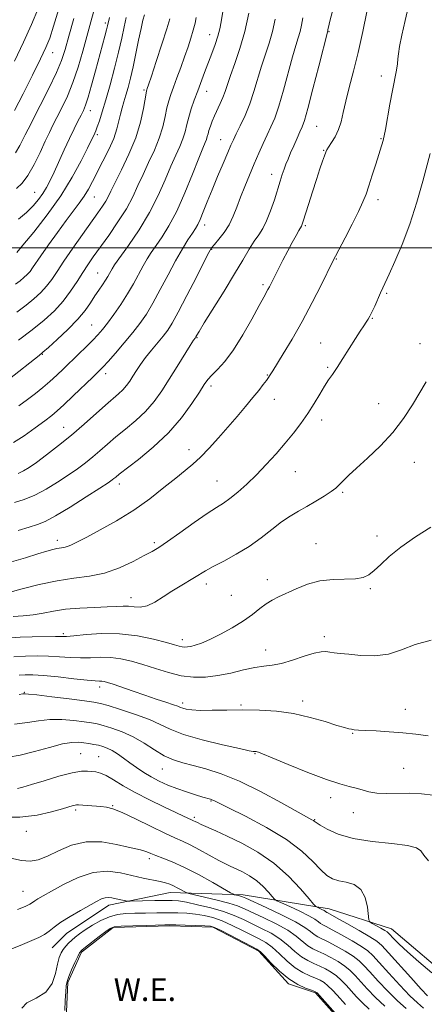
# Model space of a CAD drawing. Extents: x 2102300 to 2105200, y 297300 to 300200.
# Drawn here: x 2103553 to 2103697, y 299232 to 299581 of the extents above; entities that cross this region are included whole.
import ezdxf
from ezdxf.enums import TextEntityAlignment as Align

# ---------------------------------------------------------------- set-up
doc = ezdxf.new("R2010")
doc.units = 0
doc.header["$MEASUREMENT"] = 0
for name, color, linetype, lineweight in [('BREAKLINE DTM HARD', 7, 'Continuous', 0), ('CONTOUR INDEX', 41, 'Continuous', 13), ('CONTOUR INTERMEDIATE', 44, 'Continuous', 0), ('GRID LINE', 7, 'Continuous', 0), ('POND', 7, 'Continuous', 0), ('SPOT ELEVATION DTM', 2, 'Continuous', 13), ('WATER ELEVATION', 140, 'Continuous', 0)]:
    doc.layers.add(name, color=color, linetype=linetype, lineweight=lineweight)
doc.styles.add('Style-WORKING', font='WORKING.shx')

msp = doc.modelspace()

# ---------------------------------------------------------------- linework, layer by layer
at = {"layer": 'BREAKLINE DTM HARD'}
msp.add_polyline3d([(2103715.05, 299174.66, 835.96), (2103719.64, 299197.61, 837.37), (2103718.38, 299215.97, 839.81), (2103707.53, 299239.34, 842.7), (2103685, 299258.53, 842.75), (2103662.88, 299265.62, 840.67), (2103632.42, 299270.63, 836.42), (2103606.54, 299271.46, 833.3), (2103584.84, 299266.87, 831.4), (2103569.82, 299256.85, 831.13), (2103564.81, 299251.84, 831.17)], dxfattribs=at)
at = {"layer": 'CONTOUR INDEX', "flags": 128}
for points, elevation in [([(2103549.697, 299453.511), (2103560.144, 299461.784), (2103561.496, 299462.907), (2103563.43, 299464.614), (2103566.549, 299467.445), (2103570.296, 299470.992), (2103573.822, 299474.611), (2103576.475, 299477.782), (2103578.395, 299480.496), (2103579.92, 299482.869), (2103581.318, 299484.993), (2103582.584, 299486.868), (2103583.642, 299488.469), (2103584.443, 299489.784), (2103585.038, 299490.848), (2103585.503, 299491.706), (2103585.984, 299492.513), (2103586.905, 299493.863), (2103591.831, 299500.765), (2103595.59, 299506.321), (2103599.297, 299512.428), (2103602.363, 299518.455), (2103604.816, 299524.035), (2103606.834, 299528.867), (2103608.559, 299532.753), (2103609.989, 299535.893), (2103611.088, 299538.591), (2103611.86, 299541.119), (2103612.476, 299543.647), (2103613.152, 299546.315), (2103614.051, 299549.225), (2103615.139, 299552.333), (2103616.33, 299555.56), (2103618.799, 299562.145), (2103621.332, 299568.804), (2103622.506, 299572.015), (2103623.469, 299574.976), (2103624.146, 299577.609), (2103624.626, 299580.069), (2103625.98, 299588.042)], 870), ([(2103552.677, 299399.766), (2103556.621, 299400.957), (2103559.562, 299401.865), (2103562.313, 299402.97), (2103565.947, 299404.902), (2103571.122, 299408.022), (2103576.841, 299411.63), (2103581.692, 299414.759), (2103584.625, 299416.685), (2103586.035, 299417.654), (2103586.676, 299418.153), (2103587.287, 299418.668), (2103588.541, 299419.676), (2103595.346, 299424.934), (2103600.613, 299429.292), (2103605.956, 299434.358), (2103610.578, 299439.716), (2103614.266, 299444.756), (2103616.952, 299448.817), (2103618.678, 299451.472), (2103619.938, 299453.213), (2103621.333, 299454.766), (2103623.343, 299456.789), (2103625.95, 299459.672), (2103629.009, 299463.735), (2103632.325, 299469.05), (2103635.496, 299474.682), (2103638.065, 299479.445), (2103639.712, 299482.467), (2103641.222, 299485.145), (2103641.748, 299486.135), (2103644.824, 299492.232), (2103646.503, 299495.519), (2103648.241, 299498.864), (2103649.844, 299501.873), (2103651.196, 299504.346), (2103652.199, 299506.134), (2103653.092, 299507.664), (2103653.242, 299507.952), (2103653.4, 299508.374), (2103653.737, 299509.424), (2103655.576, 299515.301), (2103656.993, 299519.789), (2103658.419, 299524.227), (2103659.633, 299527.896), (2103660.583, 299530.68), (2103661.255, 299532.612), (2103661.683, 299533.803), (2103662.087, 299534.665), (2103662.734, 299535.687), (2103663.798, 299537.255), (2103665.071, 299539.346), (2103666.25, 299541.838), (2103667.131, 299544.659), (2103667.887, 299547.962), (2103668.787, 299551.952), (2103670.033, 299556.803), (2103671.547, 299562.554), (2103673.181, 299569.213), (2103674.787, 299576.583), (2103676.205, 299583.651)], 860), ([(2103552.858, 299510.075), (2103555.654, 299512.52), (2103558, 299514.862), (2103559.91, 299517.098), (2103561.465, 299519.245), (2103562.767, 299521.375), (2103564.013, 299523.768), (2103565.426, 299526.758), (2103569.056, 299534.692), (2103570.914, 299538.69), (2103572.548, 299542.08), (2103573.913, 299544.809), (2103574.997, 299546.926), (2103575.831, 299548.599), (2103576.598, 299550.473), (2103577.52, 299553.317), (2103578.749, 299557.614), (2103580.138, 299562.721), (2103583.402, 299574.949), (2103583.984, 299577.172), (2103584.352, 299578.646), (2103585.035, 299581.586)], 880), ([(2103551.19, 299354.906), (2103555.345, 299355.221), (2103559.436, 299355.313), (2103563.434, 299355.208), (2103567.32, 299354.954), (2103571.101, 299354.685), (2103574.793, 299354.554), (2103578.412, 299354.648), (2103581.987, 299354.79), (2103585.545, 299354.732), (2103589.137, 299354.278), (2103592.885, 299353.43), (2103596.932, 299352.24), (2103601.354, 299350.802), (2103605.971, 299349.378), (2103610.534, 299348.272), (2103614.873, 299347.727), (2103619.12, 299347.747), (2103623.488, 299348.276), (2103628.081, 299349.215), (2103632.584, 299350.285), (2103636.577, 299351.162), (2103639.813, 299351.644), (2103642.742, 299352.003), (2103645.984, 299352.63), (2103649.933, 299353.776), (2103654.067, 299355.127), (2103657.638, 299356.23), (2103660.107, 299356.745), (2103661.773, 299356.796), (2103663.146, 299356.621), (2103664.708, 299356.411), (2103666.844, 299356.167), (2103669.91, 299355.841), (2103674.103, 299355.461), (2103678.979, 299355.353), (2103683.934, 299355.92), (2103688.577, 299357.386), (2103693.37, 299359.262), (2103698.992, 299360.88)], 850), ([(2103552.516, 299308.221), (2103554.405, 299308.704), (2103557.424, 299309.633), (2103561.963, 299311.047), (2103567.162, 299312.594), (2103571.853, 299313.82), (2103575.149, 299314.394), (2103577.301, 299314.47), (2103578.843, 299314.323), (2103580.262, 299314.139), (2103581.853, 299313.742), (2103583.867, 299312.869), (2103586.524, 299311.331), (2103589.94, 299309.246), (2103594.203, 299306.806), (2103599.239, 299304.223), (2103604.327, 299301.788), (2103608.584, 299299.81), (2103611.353, 299298.51), (2103614.187, 299297.154), (2103614.9, 299296.829), (2103615.387, 299296.576), (2103616.207, 299296.168), (2103617.576, 299295.536), (2103622.719, 299293.262), (2103626.786, 299291.402), (2103631.914, 299288.918), (2103637.631, 299285.741), (2103643.343, 299281.813), (2103648.502, 299277.232), (2103652.749, 299272.725), (2103655.772, 299269.18), (2103657.416, 299267.221), (2103658.166, 299266.435), (2103658.662, 299266.148), (2103659.401, 299265.814), (2103660.29, 299265.399), (2103661.09, 299264.998), (2103661.62, 299264.686), (2103662.124, 299264.307), (2103662.401, 299264.141), (2103665.452, 299262.476), (2103669.174, 299260.408), (2103673.55, 299257.942), (2103677.354, 299255.739), (2103679.758, 299254.192), (2103681.544, 299252.617), (2103683.892, 299250.06), (2103691.854, 299241.214), (2103695.504, 299237.179), (2103697.77, 299234.734)], 840), ([(2103554.008, 299230.404), (2103555.748, 299232.321), (2103559.1, 299233.961), (2103562.503, 299236.077), (2103564.74, 299239.169), (2103565.962, 299242.725), (2103566.664, 299245.976), (2103567.269, 299248.342), (2103567.913, 299249.98), (2103568.662, 299251.232), (2103569.563, 299252.384), (2103570.599, 299253.493), (2103571.731, 299254.559), (2103572.964, 299255.605), (2103574.469, 299256.744), (2103576.456, 299258.114), (2103579.048, 299259.769), (2103582.019, 299261.446), (2103585.053, 299262.8), (2103587.937, 299263.581), (2103590.857, 299263.919), (2103594.101, 299264.039), (2103597.847, 299264.125), (2103601.85, 299264.196), (2103605.757, 299264.229), (2103609.294, 299264.197), (2103612.518, 299264.06), (2103615.564, 299263.772), (2103618.57, 299263.283), (2103621.668, 299262.502), (2103624.994, 299261.334), (2103628.598, 299259.748), (2103632.207, 299257.981), (2103638.128, 299254.992), (2103640.434, 299253.671), (2103642.731, 299251.97), (2103645.287, 299249.639), (2103648.04, 299247.044), (2103650.844, 299244.704), (2103653.556, 299243.014), (2103656.028, 299241.873), (2103658.116, 299241.054), (2103659.743, 299240.336), (2103661.109, 299239.511), (2103662.486, 299238.371), (2103664.067, 299236.795), (2103665.743, 299234.978), (2103668.696, 299231.681)], 830)]:
    msp.add_lwpolyline(points, dxfattribs=dict(at, elevation=elevation))
at = {"layer": 'CONTOUR INTERMEDIATE', "flags": 128}
for points, elevation in [([(2103550.316, 299388.591), (2103555.274, 299390.1), (2103559.68, 299391.467), (2103562.845, 299392.435), (2103564.972, 299393.037), (2103566.483, 299393.381), (2103568.939, 299393.756), (2103570.16, 299394.06), (2103571.595, 299394.638), (2103573.701, 299395.686), (2103577.003, 299397.411), (2103581.818, 299399.957), (2103587.62, 299403.201), (2103593.676, 299406.957), (2103599.345, 299410.998), (2103604.362, 299414.935), (2103608.554, 299418.342), (2103611.856, 299420.96), (2103614.633, 299423.216), (2103617.359, 299425.706), (2103620.398, 299428.871), (2103623.681, 299432.549), (2103627.03, 299436.423), (2103630.274, 299440.204), (2103633.264, 299443.72), (2103635.859, 299446.831), (2103637.945, 299449.416), (2103639.532, 299451.453), (2103640.658, 299452.947), (2103641.374, 299453.925), (2103641.795, 299454.526), (2103642.048, 299454.915), (2103642.914, 299456.326), (2103646.647, 299462.342), (2103649.796, 299467.587), (2103653.352, 299473.846), (2103656.94, 299480.62), (2103660.162, 299487), (2103664.08, 299494.963), (2103665.104, 299496.986), (2103668.535, 299503.516), (2103671.043, 299508.342), (2103673.311, 299512.846), (2103674.877, 299516.225), (2103675.964, 299518.978), (2103676.963, 299521.932), (2103678.162, 299525.651), (2103679.433, 299529.643), (2103682.043, 299538.007), (2103682.219, 299538.626), (2103682.443, 299539.682), (2103682.861, 299541.951), (2103684.459, 299550.851), (2103685.364, 299555.751), (2103686.74, 299562.898), (2103687.114, 299565.207), (2103687.276, 299566.945), (2103687.428, 299568.743), (2103687.818, 299571.338), (2103688.633, 299575.296), (2103689.82, 299580.513), (2103691.264, 299586.718)], 858), ([(2103552.155, 299520.979), (2103554.184, 299522.911), (2103556.208, 299525.621), (2103558.354, 299529.435), (2103560.467, 299533.754), (2103562.323, 299537.745), (2103563.786, 299540.825), (2103565.069, 299543.402), (2103566.472, 299546.135), (2103568.211, 299549.559), (2103570.168, 299553.733), (2103572.139, 299558.595), (2103573.959, 299564.026), (2103575.606, 299569.673), (2103578.444, 299580.025), (2103580.558, 299587.698)], 882), ([(2103551.378, 299566.165), (2103554.57, 299572.797), (2103557.454, 299579.139), (2103559.958, 299585.053)], 888), ([(2103551.461, 299409.636), (2103554.888, 299410.728), (2103558.663, 299412.274), (2103562.688, 299414.382), (2103566.713, 299416.83), (2103570.453, 299419.313), (2103573.697, 299421.599), (2103576.537, 299423.735), (2103579.14, 299425.843), (2103581.679, 299428.032), (2103584.351, 299430.367), (2103587.359, 299432.905), (2103590.811, 299435.69), (2103594.438, 299438.72), (2103597.877, 299441.98), (2103600.87, 299445.472), (2103603.573, 299449.255), (2103606.25, 299453.4), (2103609.051, 299457.856), (2103613.719, 299465.331), (2103614.889, 299467.182), (2103615.388, 299467.942), (2103615.693, 299468.366), (2103616.044, 299469.002), (2103616.838, 299470.331), (2103618.678, 299473.317), (2103625.695, 299484.601), (2103629.424, 299490.69), (2103632.369, 299495.63), (2103634.604, 299499.416), (2103636.385, 299502.298), (2103637.938, 299504.579), (2103639.373, 299506.779), (2103640.766, 299509.471), (2103642.165, 299513.026), (2103643.495, 299516.987), (2103645.566, 299523.635), (2103646.298, 299525.923), (2103646.944, 299527.819), (2103647.599, 299529.58), (2103648.344, 299531.43), (2103649.259, 299533.586), (2103650.378, 299536.156), (2103651.549, 299538.801), (2103652.572, 299541.073), (2103653.343, 299542.829), (2103654.144, 299545.14), (2103655.347, 299549.386), (2103657.174, 299556.333), (2103659.224, 299564.317), (2103662.418, 299576.863), (2103662.443, 299577.024), (2103662.499, 299577.318), (2103662.705, 299578.212), (2103663.207, 299580.266), (2103664.089, 299583.797)], 862), ([(2103551.473, 299548.614), (2103554.497, 299554.588), (2103557.798, 299561.149), (2103560.657, 299566.894), (2103562.572, 299570.912), (2103563.915, 299574.256), (2103565.278, 299578.473), (2103567.108, 299584.661)], 886), ([(2103551.761, 299487.082), (2103553.382, 299488.298), (2103554.753, 299489.418), (2103555.925, 299490.503), (2103556.924, 299491.597), (2103557.839, 299492.81), (2103560.798, 299497.162), (2103563.466, 299500.981), (2103566.614, 299505.39), (2103569.696, 299509.603), (2103574.369, 299515.785), (2103576.093, 299518.246), (2103577.591, 299520.721), (2103579.068, 299523.468), (2103582.759, 299530.622), (2103584.823, 299534.789), (2103586.565, 299538.746), (2103587.715, 299542.116), (2103588.427, 299544.94), (2103588.958, 299547.359), (2103589.522, 299549.533), (2103590.16, 299551.678), (2103590.871, 299554.024), (2103591.653, 299556.784), (2103592.506, 299560.103), (2103593.431, 299564.109), (2103594.417, 299568.788), (2103595.388, 299573.559), (2103596.258, 299577.695), (2103596.955, 299580.646), (2103597.475, 299582.541)], 876), ([(2103553.023, 299443.9), (2103556.027, 299446.136), (2103558.819, 299448.319), (2103561.457, 299450.455), (2103563.966, 299452.592), (2103566.387, 299454.78), (2103568.819, 299457.077), (2103574.113, 299462.196), (2103576.803, 299464.824), (2103579.161, 299467.176), (2103581.009, 299469.116), (2103582.625, 299470.991), (2103584.398, 299473.268), (2103586.602, 299476.282), (2103589.056, 299479.83), (2103591.464, 299483.578), (2103593.587, 299487.224), (2103597.012, 299493.545), (2103598.443, 299496.023), (2103599.901, 299498.317), (2103601.597, 299500.797), (2103603.697, 299503.832), (2103606.161, 299507.764), (2103608.899, 299512.932), (2103611.78, 299519.394), (2103614.499, 299526.103), (2103616.709, 299531.734), (2103618.159, 299535.314), (2103618.991, 299537.273), (2103619.446, 299538.396), (2103619.739, 299539.356), (2103619.999, 299540.381), (2103620.329, 299541.589), (2103620.818, 299543.074), (2103621.483, 299544.818), (2103622.325, 299546.78), (2103624.353, 299551.104), (2103625.286, 299553.264), (2103626.049, 299555.376), (2103626.84, 299557.8), (2103627.924, 299560.989), (2103629.474, 299565.285), (2103631.274, 299570.581), (2103633.019, 299576.658), (2103634.451, 299583.171)], 868), ([(2103551.1, 299430.885), (2103554.86, 299433.278), (2103558.805, 299436.09), (2103562.207, 299438.641), (2103564.599, 299440.486), (2103566.556, 299442.123), (2103568.92, 299444.288), (2103572.244, 299447.449), (2103579.14, 299454.104), (2103581.249, 299456.159), (2103582.794, 299457.74), (2103584.58, 299459.7), (2103587.186, 299462.653), (2103590.282, 299466.245), (2103593.314, 299469.885), (2103595.872, 299473.172), (2103598.145, 299476.474), (2103600.468, 299480.352), (2103603.081, 299485.156), (2103605.844, 299490.4), (2103608.52, 299495.384), (2103610.903, 299499.534), (2103612.897, 299502.77), (2103614.437, 299505.137), (2103615.515, 299506.772), (2103616.346, 299508.19), (2103617.202, 299510.001), (2103618.31, 299512.687), (2103619.716, 299516.233), (2103621.423, 299520.495), (2103623.379, 299525.24), (2103625.328, 299529.876), (2103626.965, 299533.72), (2103628.094, 299536.336), (2103628.979, 299538.282), (2103629.997, 299540.366), (2103631.419, 299543.224), (2103633.097, 299546.819), (2103634.778, 299550.945), (2103636.267, 299555.391), (2103638.93, 299564.346), (2103641.614, 299572.496), (2103642.803, 299576.645), (2103643.77, 299581.055)], 866), ([(2103551.823, 299533.593), (2103553.372, 299536.169), (2103554.407, 299538.304), (2103555.224, 299540.016), (2103556.25, 299542.051), (2103560.574, 299550.451), (2103563.595, 299556.452), (2103566.274, 299562.048), (2103568.088, 299566.37), (2103569.382, 299570.25), (2103570.713, 299574.944), (2103572.48, 299581.249)], 884), ([(2103552.277, 299498.283), (2103554.441, 299500.873), (2103558.246, 299505.529), (2103563.02, 299511.668), (2103567.832, 299518.435), (2103571.903, 299525.022), (2103575.056, 299530.811), (2103577.268, 299535.228), (2103579.84, 299540.567), (2103580.206, 299541.421), (2103580.74, 299542.816), (2103581.513, 299545.013), (2103582.541, 299548.173), (2103583.825, 299552.428), (2103585.332, 299557.774), (2103586.897, 299563.645), (2103588.32, 299569.338), (2103589.447, 299574.271), (2103590.304, 299578.348), (2103590.962, 299581.593)], 878), ([(2103552.306, 299477.145), (2103555.521, 299479.56), (2103558.335, 299481.858), (2103560.74, 299484.086), (2103562.791, 299486.331), (2103564.603, 299488.726), (2103566.517, 299491.571), (2103568.933, 299495.207), (2103572.083, 299499.783), (2103575.526, 299504.678), (2103581.004, 299512.367), (2103582.636, 299514.712), (2103583.76, 299516.479), (2103584.616, 299518.075), (2103585.586, 299520.085), (2103587.084, 299523.133), (2103589.358, 299527.631), (2103591.986, 299533.134), (2103594.373, 299538.979), (2103596.061, 299544.538), (2103597.109, 299549.311), (2103598.037, 299554.805), (2103598.204, 299555.657), (2103598.305, 299555.985), (2103598.463, 299556.425), (2103598.916, 299557.762), (2103599.93, 299560.818), (2103601.638, 299566.008), (2103603.63, 299572.133), (2103605.366, 299577.588), (2103606.436, 299581.163)], 874), ([(2103552.778, 299419.995), (2103554.668, 299420.845), (2103556.637, 299422.042), (2103559.214, 299423.867), (2103562.768, 299426.512), (2103567.038, 299429.817), (2103571.603, 299433.534), (2103576.071, 299437.396), (2103583.621, 299444.157), (2103588.263, 299448.148), (2103589.799, 299449.603), (2103591.081, 299451.1), (2103592.24, 299452.721), (2103593.387, 299454.497), (2103594.634, 299456.46), (2103596.085, 299458.634), (2103597.843, 299461.045), (2103599.941, 299463.67), (2103604.112, 299468.656), (2103605.7, 299470.7), (2103607.304, 299473.197), (2103609.472, 299477.125), (2103612.524, 299483.009), (2103615.856, 299489.571), (2103618.634, 299495.077), (2103620.282, 299498.284), (2103621.25, 299499.906), (2103622.245, 299501.143), (2103623.791, 299502.961), (2103625.672, 299505.372), (2103627.489, 299508.155), (2103628.951, 299511.135), (2103630.198, 299514.342), (2103631.481, 299517.853), (2103632.987, 299521.698), (2103634.654, 299525.716), (2103636.36, 299529.696), (2103638, 299533.454), (2103639.541, 299536.909), (2103640.967, 299540.003), (2103642.287, 299542.814), (2103643.609, 299545.953), (2103645.062, 299550.165), (2103646.721, 299555.862), (2103649.936, 299567.703), (2103651.101, 299571.67), (2103651.953, 299574.41), (2103652.587, 299576.633), (2103653.09, 299578.938), (2103653.53, 299581.479)], 864), ([(2103552.851, 299467.207), (2103557.66, 299470.821), (2103561.917, 299474.298), (2103565.555, 299477.668), (2103568.658, 299481.065), (2103571.312, 299484.565), (2103573.595, 299488.007), (2103575.588, 299491.167), (2103577.412, 299493.949), (2103579.358, 299496.754), (2103584.804, 299504.349), (2103588.09, 299509.107), (2103591.07, 299513.821), (2103593.354, 299518.078), (2103595.184, 299522.036), (2103596.959, 299526), (2103598.958, 299530.192), (2103600.987, 299534.513), (2103602.731, 299538.785), (2103603.96, 299542.829), (2103604.792, 299546.479), (2103605.43, 299549.573), (2103606.06, 299552.058), (2103606.8, 299554.339), (2103607.752, 299556.933), (2103608.974, 299560.206), (2103610.345, 299563.919), (2103611.704, 299567.683), (2103612.913, 299571.172), (2103613.935, 299574.325), (2103614.76, 299577.141), (2103615.384, 299579.606), (2103615.83, 299581.633)], 872), ([(2103549.476, 299377.707), (2103554.177, 299379.025), (2103560.182, 299380.586), (2103566.533, 299381.935), (2103572.468, 299382.784), (2103578.009, 299383.503), (2103583.373, 299384.627), (2103588.66, 299386.509), (2103593.5, 299388.763), (2103597.406, 299390.82), (2103600.149, 299392.324), (2103602.526, 299393.76), (2103605.592, 299395.821), (2103610.043, 299398.945), (2103615.124, 299402.527), (2103619.72, 299405.705), (2103623.025, 299407.868), (2103625.462, 299409.432), (2103627.766, 299411.065), (2103630.516, 299413.301), (2103633.692, 299416.146), (2103637.12, 299419.47), (2103640.634, 299423.131), (2103644.085, 299426.94), (2103647.331, 299430.694), (2103650.264, 299434.25), (2103652.909, 299437.691), (2103655.328, 299441.159), (2103657.561, 299444.714), (2103659.564, 299448.096), (2103661.275, 299450.962), (2103662.692, 299453.135), (2103664.062, 299455.095), (2103665.692, 299457.485), (2103667.778, 299460.73), (2103672.202, 299467.77), (2103673.887, 299470.372), (2103675.14, 299472.242), (2103676.052, 299473.581), (2103676.73, 299474.616), (2103677.343, 299475.692), (2103678.075, 299477.184), (2103679.048, 299479.32), (2103681.115, 299483.977), (2103681.911, 299485.732), (2103684.15, 299490.55), (2103686.223, 299495.11), (2103688.78, 299501.156), (2103691.46, 299508.32), (2103693.94, 299516.116), (2103696.049, 299523.573), (2103698.682, 299533.435)], 856), ([(2103550.913, 299369.289), (2103554.54, 299369.505), (2103558.094, 299369.855), (2103561.573, 299370.461), (2103565.269, 299371.187), (2103569.543, 299371.83), (2103574.566, 299372.24), (2103579.735, 299372.473), (2103584.258, 299372.635), (2103587.557, 299372.799), (2103589.926, 299372.905), (2103591.875, 299372.859), (2103593.845, 299372.65), (2103595.995, 299372.59), (2103598.412, 299373.073), (2103601.146, 299374.363), (2103604.1, 299376.2), (2103607.136, 299378.198), (2103610.112, 299380.032), (2103615.23, 299383.015), (2103619.155, 299385.421), (2103621.808, 299386.917), (2103625.539, 299388.892), (2103629.973, 299391.316), (2103634.54, 299394.104), (2103638.765, 299397.13), (2103642.576, 299400.117), (2103645.995, 299402.752), (2103649.077, 299404.824), (2103652.006, 299406.543), (2103654.994, 299408.224), (2103658.15, 299410.083), (2103661.162, 299411.954), (2103663.614, 299413.572), (2103665.226, 299414.758), (2103666.261, 299415.676), (2103668.2, 299417.717), (2103669.893, 299419.387), (2103672.589, 299421.883), (2103676.492, 299425.401), (2103681.046, 299429.716), (2103685.51, 299434.503), (2103689.291, 299439.443), (2103692.402, 299444.258), (2103697.254, 299452.497)], 854), ([(2103548.689, 299361.527), (2103553.446, 299361.926), (2103557.66, 299362.075), (2103565.927, 299362.133), (2103567.357, 299362.13), (2103568.441, 299362.117), (2103569.873, 299362.178), (2103572.458, 299362.413), (2103576.762, 299362.848), (2103582.38, 299363.2), (2103588.669, 299363.11), (2103594.989, 299362.345), (2103600.718, 299361.188), (2103605.241, 299360.047), (2103608.142, 299359.248), (2103609.808, 299358.775), (2103610.827, 299358.526), (2103611.712, 299358.422), (2103612.682, 299358.461), (2103613.881, 299358.662), (2103615.467, 299359.067), (2103617.632, 299359.821), (2103620.584, 299361.091), (2103624.39, 299362.972), (2103628.573, 299365.261), (2103632.519, 299367.682), (2103635.756, 299369.988), (2103638.375, 299372.042), (2103640.612, 299373.738), (2103642.714, 299375.038), (2103644.98, 299376.175), (2103651.171, 299379.061), (2103655.215, 299380.685), (2103659.662, 299381.901), (2103664.274, 299382.421), (2103672.285, 299382.603), (2103674.932, 299383.038), (2103676.945, 299383.973), (2103678.859, 299385.505), (2103681.17, 299387.701), (2103684.212, 299390.497), (2103688.276, 299393.801), (2103693.448, 299397.44), (2103698.98, 299400.946)], 852), ([(2103553.128, 299348.482), (2103555.249, 299348.624), (2103557.916, 299348.588), (2103561.695, 299348.319), (2103566.846, 299347.801), (2103572.411, 299347.193), (2103577.128, 299346.694), (2103580.063, 299346.449), (2103581.593, 299346.38), (2103582.421, 299346.354), (2103583.204, 299346.24), (2103584.406, 299345.907), (2103586.442, 299345.224), (2103593.478, 299342.74), (2103597.652, 299341.3), (2103601.64, 299339.979), (2103605.098, 299338.857), (2103607.711, 299337.989), (2103609.303, 299337.401), (2103610.256, 299337.008), (2103611.09, 299336.696), (2103612.294, 299336.384), (2103614.222, 299336.116), (2103617.198, 299335.97), (2103621.422, 299335.989), (2103626.603, 299336.088), (2103632.326, 299336.151), (2103638.239, 299336.056), (2103644.23, 299335.663), (2103650.249, 299334.828), (2103656.162, 299333.495), (2103661.489, 299331.972), (2103665.668, 299330.653), (2103668.325, 299329.839), (2103669.848, 299329.435), (2103670.814, 299329.25), (2103671.788, 299329.119), (2103673.272, 299328.993), (2103675.759, 299328.85), (2103679.55, 299328.664), (2103684.191, 299328.399), (2103689.044, 299328.013), (2103693.616, 299327.499), (2103698.017, 299326.981)], 848), ([(2103553.094, 299341.634), (2103554.364, 299341.804), (2103554.788, 299341.84), (2103555.165, 299341.849), (2103556.395, 299341.752), (2103559.401, 299341.422), (2103564.659, 299340.79), (2103570.853, 299340.025), (2103576.22, 299339.351), (2103579.551, 299338.903), (2103581.84, 299338.445), (2103584.638, 299337.653), (2103589.035, 299336.299), (2103594.294, 299334.56), (2103599.219, 299332.709), (2103603.036, 299330.957), (2103606.639, 299329.252), (2103611.342, 299327.474), (2103617.938, 299325.577), (2103625.138, 299323.792), (2103631.134, 299322.421), (2103634.585, 299321.675), (2103636.029, 299321.405), (2103636.473, 299321.369), (2103636.756, 299321.364), (2103637.05, 299321.342), (2103637.363, 299321.294), (2103637.855, 299321.146), (2103639.312, 299320.569), (2103642.672, 299319.174), (2103648.445, 299316.764), (2103655.409, 299313.925), (2103661.91, 299311.441), (2103666.677, 299309.892), (2103669.968, 299309.038), (2103672.425, 299308.439), (2103674.636, 299307.759), (2103676.991, 299307.085), (2103679.827, 299306.613), (2103683.366, 299306.471), (2103691.533, 299306.573), (2103695.588, 299306.424), (2103699.76, 299305.907)], 846), ([(2103551.424, 299331.034), (2103556.037, 299331.625), (2103559.989, 299332.299), (2103563.91, 299332.736), (2103568.22, 299332.708), (2103572.498, 299332.357), (2103576.112, 299331.919), (2103578.661, 299331.563), (2103580.671, 299331.186), (2103582.896, 299330.62), (2103585.909, 299329.715), (2103589.543, 299328.391), (2103593.445, 299326.588), (2103597.311, 299324.325), (2103601.019, 299321.947), (2103604.495, 299319.882), (2103607.737, 299318.429), (2103611.036, 299317.39), (2103614.756, 299316.438), (2103619.226, 299315.247), (2103624.633, 299313.49), (2103631.128, 299310.837), (2103638.61, 299307.172), (2103645.974, 299303.227), (2103656.804, 299297.193), (2103657.307, 299296.896), (2103657.632, 299296.658), (2103658.282, 299296.199), (2103659.678, 299295.291), (2103662.199, 299293.813), (2103666.055, 299292.083), (2103671.413, 299290.525), (2103678.163, 299289.453), (2103685.075, 299288.718), (2103690.637, 299288.062), (2103693.798, 299287.246), (2103695.33, 299286.128), (2103696.464, 299284.588), (2103698.112, 299282.653)], 844), ([(2103549.249, 299319.436), (2103553.45, 299320.104), (2103558.506, 299321.364), (2103563.782, 299322.841), (2103568.418, 299324.05), (2103571.781, 299324.625), (2103574.143, 299324.689), (2103576.003, 299324.488), (2103577.772, 299324.223), (2103579.501, 299323.927), (2103581.155, 299323.588), (2103582.721, 299323.178), (2103584.292, 299322.602), (2103585.983, 299321.745), (2103587.886, 299320.532), (2103589.991, 299319.041), (2103592.265, 299317.384), (2103594.678, 299315.669), (2103597.223, 299313.969), (2103599.898, 299312.349), (2103602.71, 299310.86), (2103605.698, 299309.492), (2103608.911, 299308.222), (2103612.315, 299307.042), (2103615.548, 299306.018), (2103618.165, 299305.235), (2103620.818, 299304.454), (2103621.397, 299304.254), (2103622.04, 299303.965), (2103627.218, 299301.428), (2103633.327, 299298.41), (2103640.754, 299294.493), (2103647.839, 299290.213), (2103653.272, 299286.064), (2103657.159, 299282.378), (2103659.957, 299279.445), (2103662.121, 299277.465), (2103664.087, 299276.262), (2103666.288, 299275.567), (2103668.992, 299275.062), (2103671.805, 299274.231), (2103674.171, 299272.511), (2103675.672, 299269.595), (2103676.453, 299266.213), (2103676.999, 299261.736), (2103677.343, 299260.988), (2103678.129, 299260.47), (2103681.172, 299258.763), (2103682.602, 299257.943), (2103683.478, 299257.399), (2103684.046, 299256.924), (2103685.808, 299255.012), (2103687.684, 299253.122), (2103690.615, 299250.394), (2103694.694, 299246.816), (2103699.231, 299242.944)], 842), ([(2103546.461, 299298.053), (2103553.328, 299298.117), (2103559.492, 299298.856), (2103564.595, 299299.98), (2103568.418, 299301.073), (2103572.203, 299302.214), (2103572.911, 299302.403), (2103573.394, 299302.474), (2103574.047, 299302.458), (2103582.065, 299301.879), (2103584.06, 299301.664), (2103586.283, 299301.09), (2103589.551, 299299.771), (2103594.345, 299297.503), (2103599.802, 299294.814), (2103604.723, 299292.413), (2103608.256, 299290.8), (2103610.933, 299289.631), (2103613.635, 299288.353), (2103616.985, 299286.579), (2103623.814, 299282.805), (2103626.195, 299281.56), (2103628.063, 299280.662), (2103629.934, 299279.798), (2103632.197, 299278.701), (2103634.72, 299277.299), (2103637.241, 299275.566), (2103639.518, 299273.544), (2103641.392, 299271.555), (2103642.726, 299269.99), (2103643.529, 299269.091), (2103644.396, 299268.503), (2103646.072, 299267.723), (2103649.016, 299266.392), (2103652.559, 299264.74), (2103655.748, 299263.143), (2103657.858, 299261.899), (2103659.089, 299261.006), (2103659.868, 299260.386), (2103660.632, 299259.916), (2103661.846, 299259.298), (2103663.985, 299258.192), (2103667.288, 299256.394), (2103671.062, 299254.256), (2103674.38, 299252.265), (2103676.624, 299250.708), (2103678.414, 299249.056), (2103680.681, 299246.576), (2103684.054, 299242.83), (2103687.963, 299238.555), (2103691.535, 299234.784), (2103694.174, 299232.23), (2103696.381, 299230.347)], 838), ([(2103550.114, 299283.619), (2103553.86, 299282.715), (2103556.982, 299282.493), (2103559.87, 299283.023), (2103563.068, 299284.308), (2103567.007, 299286.225), (2103571.647, 299288.155), (2103576.834, 299289.357), (2103582.325, 299289.32), (2103587.518, 299288.472), (2103591.724, 299287.472), (2103594.465, 299286.832), (2103596.108, 299286.477), (2103597.23, 299286.182), (2103598.348, 299285.762), (2103599.72, 299285.188), (2103601.544, 299284.473), (2103604.009, 299283.584), (2103607.27, 299282.308), (2103611.476, 299280.392), (2103616.572, 299277.741), (2103621.688, 299274.899), (2103628.011, 299271.28), (2103628.965, 299270.776), (2103629.43, 299270.63), (2103630.822, 299270.302), (2103631.537, 299270.112), (2103632.18, 299269.887), (2103633.417, 299269.345), (2103640.637, 299266.073), (2103646.058, 299263.529), (2103650.952, 299261.041), (2103654.259, 299259.039), (2103656.27, 299257.541), (2103657.612, 299256.466), (2103658.863, 299255.69), (2103662.517, 299253.907), (2103665.402, 299252.38), (2103668.574, 299250.569), (2103671.406, 299248.792), (2103673.484, 299247.23), (2103675.246, 299245.536), (2103677.343, 299243.232), (2103680.239, 299240.027), (2103683.649, 299236.384), (2103687.1, 299232.957), (2103690.222, 299230.235)], 836), ([(2103552.485, 299265.322), (2103555.176, 299266.44), (2103556.848, 299267.266), (2103557.833, 299267.876), (2103558.638, 299268.437), (2103559.754, 299269.13), (2103561.593, 299270.195), (2103564.545, 299271.889), (2103568.83, 299274.291), (2103573.973, 299276.765), (2103579.326, 299278.498), (2103584.355, 299278.91), (2103588.974, 299278.35), (2103597.062, 299276.534), (2103603.064, 299275.273), (2103604.982, 299274.814), (2103606.413, 299274.363), (2103607.706, 299273.812), (2103609.107, 299273.099), (2103610.463, 299272.353), (2103611.521, 299271.749), (2103612.207, 299271.391), (2103613.159, 299271.1), (2103615.191, 299270.628), (2103618.802, 299269.8), (2103623.214, 299268.74), (2103627.33, 299267.646), (2103630.386, 299266.644), (2103632.939, 299265.574), (2103639.8, 299262.379), (2103644.184, 299260.243), (2103648.212, 299258.018), (2103651.268, 299255.906), (2103655.356, 299252.545), (2103657.094, 299251.465), (2103658.937, 299250.585), (2103661.05, 299249.623), (2103663.515, 299248.365), (2103666.086, 299246.883), (2103668.433, 299245.318), (2103670.345, 299243.751), (2103672.078, 299242.017), (2103676.423, 299237.223), (2103679.334, 299234.212), (2103682.665, 299231.131)], 834), ([(2103549.841, 299251.17), (2103554.222, 299252.951), (2103557.585, 299254.346), (2103560.102, 299255.466), (2103562.036, 299256.527), (2103563.686, 299257.721), (2103565.48, 299259.146), (2103567.878, 299260.875), (2103571.148, 299262.917), (2103574.785, 299265.023), (2103580.533, 299268.243), (2103582.256, 299269.111), (2103583.568, 299269.553), (2103584.743, 299269.646), (2103585.91, 299269.497), (2103588.544, 299268.932), (2103590.893, 299268.472), (2103591.547, 299268.367), (2103592.394, 299268.341), (2103601.102, 299268.519), (2103604.634, 299268.576), (2103607.234, 299268.57), (2103609.494, 299268.394), (2103612.318, 299267.927), (2103616.323, 299267.087), (2103620.991, 299265.951), (2103625.518, 299264.636), (2103629.301, 299263.239), (2103632.549, 299261.783), (2103635.669, 299260.269), (2103638.964, 299258.686), (2103642.309, 299256.957), (2103645.471, 299254.994), (2103648.278, 299252.772), (2103650.783, 299250.543), (2103653.1, 299248.624), (2103655.325, 299247.239), (2103657.483, 299246.229), (2103659.583, 299245.339), (2103661.629, 299244.351), (2103663.598, 299243.197), (2103665.459, 299241.845), (2103667.206, 299240.273), (2103668.91, 299238.498), (2103672.565, 299234.448), (2103674.681, 299232.269), (2103677.089, 299230.073)], 832), ([(2103569.262, 299229.539), (2103569.405, 299233.078), (2103569.571, 299236.211), (2103569.74, 299238.333), (2103570.045, 299239.896), (2103570.656, 299241.618), (2103571.664, 299243.988), (2103572.83, 299246.58), (2103573.837, 299248.743), (2103574.507, 299250.04), (2103575.234, 299250.905), (2103576.554, 299251.988), (2103581.427, 299255.788), (2103583.736, 299257.569), (2103585.278, 299258.652), (2103586.779, 299259.174), (2103589.252, 299259.412), (2103593.325, 299259.597), (2103598.072, 299259.758), (2103604.743, 299259.947), (2103606.506, 299259.96), (2103608.618, 299259.921), (2103611.87, 299259.836), (2103615.606, 299259.727), (2103618.811, 299259.618), (2103620.816, 299259.478), (2103622.346, 299259.053), (2103624.47, 299258.032), (2103627.895, 299256.257), (2103635.257, 299252.398), (2103637.292, 299251.299), (2103638.559, 299250.385), (2103639.991, 299248.946), (2103642.297, 299246.505), (2103645.297, 299243.545), (2103648.589, 299240.783), (2103651.787, 299238.789), (2103654.574, 299237.516), (2103656.649, 299236.77), (2103657.857, 299236.322), (2103658.621, 299235.824), (2103659.512, 299234.898), (2103665.206, 299228.495)], 828)]:
    msp.add_lwpolyline(points, dxfattribs=dict(at, elevation=elevation))
at = {"layer": 'GRID LINE', "flags": 128}
msp.add_lwpolyline([(2105000, 299500), (2102500, 299500)], dxfattribs=at)
at = {"layer": 'POND', "elevation": 827.79, "flags": 128}
msp.add_lwpolyline([(2103569.56, 299224.04), (2103570.28, 299239.54), (2103575.2, 299250.27), (2103586.36, 299258.96), (2103606.36, 299259.54), (2103621.71, 299259.11), (2103637.94, 299250.56), (2103648.52, 299238.97), (2103658.09, 299235.79), (2103664.75, 299228.25)], dxfattribs=at)
at = {"layer": 'SPOT ELEVATION DTM'}
for p in [(2103583.67, 299579.6, 880.3), (2103620.6, 299575.46, 870.7), (2103662.86, 299576.62, 861.9), (2103564.95, 299569.11, 885.3), (2103681.4, 299560.91, 858.5), (2103597.36, 299555.89, 874.2), (2103619.46, 299555.44, 869.3), (2103578.31, 299548.63, 879.4), (2103658.46, 299543.06, 861.1), (2103580.8, 299540.06, 877.7), (2103624.46, 299538.28, 866.8), (2103681.32, 299538.6, 858.1), (2103660.95, 299534.51, 860.1), (2103642.5, 299525.96, 862.6), (2103558.6, 299519.61, 880.9), (2103579.74, 299517.94, 875.1), (2103680.21, 299517.03, 857.5), (2103618.79, 299507.98, 865.5), (2103654.49, 299507.8, 859.8), (2103621.3, 299499.38, 863.9), (2103665.46, 299495.97, 857.9), (2103580.9, 299490.97, 870.8), (2103639.44, 299486.9, 860.3), (2103683.24, 299483.87, 855.8), (2103678.26, 299474.95, 855.9), (2103578.78, 299472.53, 868.9), (2103616.11, 299468.12, 861.9), (2103659.92, 299466.24, 856.9), (2103695.07, 299465.99, 854.6), (2103561.34, 299462.14, 869.9), (2103662.44, 299457.6, 856.2), (2103583.74, 299455.32, 865.5), (2103640.98, 299454.84, 858.1), (2103621.09, 299450.98, 859.6), (2103643.48, 299446.2, 857.3), (2103680.43, 299444.65, 854.7), (2103568.81, 299436.32, 864.8), (2103660.23, 299438.87, 855.5), (2103613.24, 299428.38, 858.6), (2103693.09, 299423.92, 853.3), (2103650.88, 299420.61, 855.1), (2103588.56, 299416.23, 859.5), (2103623.12, 299417.28, 856.9), (2103667.66, 299413.21, 853.8), (2103679.86, 299397.84, 852.5), (2103566.6, 299396.28, 858.5), (2103601.01, 299395.41, 856.3), (2103658.29, 299395.01, 852.9), (2103619.34, 299380.74, 853.5), (2103641.03, 299382.3, 852.6), (2103628.2, 299376.78, 853.1), (2103677.54, 299379.11, 851.8), (2103592.67, 299375.9, 854.6), (2103568.71, 299363.18, 852.3), (2103610.9, 299361.09, 852.5), (2103661.23, 299362.08, 850.4), (2103640.41, 299357.4, 850.7), (2103554.97, 299342.38, 846.1), (2103581.64, 299344.26, 847.5), (2103611.04, 299338.54, 848.4), (2103631.7, 299337.88, 848.2), (2103653.52, 299339.3, 848.5), (2103689.91, 299336.39, 848.7), (2103671.18, 299327.84, 847.9), (2103574.88, 299320.57, 840.9), (2103636.68, 299320.63, 845.9), (2103581.26, 299319.55, 840.9), (2103603.85, 299315.18, 843.2), (2103689.34, 299315.47, 846.9), (2103621.08, 299303.88, 841.9), (2103663.48, 299304.97, 845.5), (2103573.07, 299300.69, 837.7), (2103586.24, 299302.22, 838.1), (2103671.44, 299299.72, 845.4), (2103615.09, 299298.1, 840.3), (2103657.78, 299297.23, 844.1), (2103555.68, 299293.11, 837.3), (2103599.22, 299283.42, 835.6), (2103554.48, 299271.84, 834.9)]:
    msp.add_point(p, dxfattribs=at)

# ---------------------------------------------------------------- texts
at = {"layer": 'WATER ELEVATION', "style": 'Style-WORKING'}
msp.add_text('W.E.', height=8, dxfattribs=at).set_placement((2103597.647, 299236.94, 827.8), align=Align.MIDDLE_CENTER)

doc.saveas('drawing.dxf')
